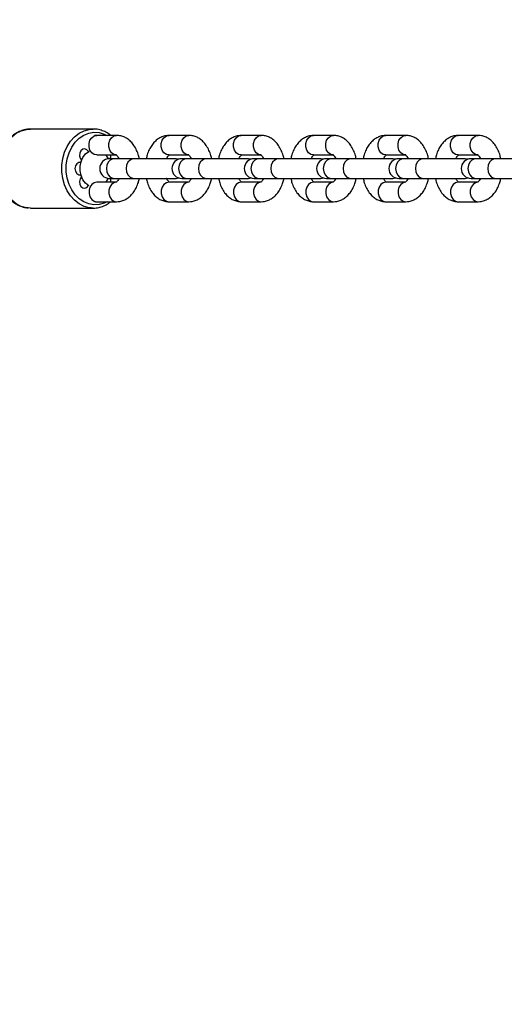
# Model space of a CAD drawing. Units: millimetres. Extents: x 103.2 to 114.6, y 1465.9 to 1480.5.
# Drawn here: x 109.4 to 109.6, y 1469.8 to 1470.1 of the extents above; entities that cross this region are included whole.
import ezdxf

# ---------------------------------------------------------------- set-up
doc = ezdxf.new("R2010")
doc.units = ezdxf.units.MM
doc.header["$PDSIZE"] = -1
doc.layers.add('DIASTASEIS', color=253, linetype='Continuous', lineweight=5)
doc.styles.get("Standard").update_dxf_attribs({"font": 'ARIALN.TTF'})
doc.dimstyles.get("Standard").update_dxf_attribs({"dimtxt": 0.18, "dimasz": 0.15, "dimexe": 0.1, "dimexo": 0, "dimgap": 0.09, "dimtad": 0, "dimtih": 1, "dimtoh": 1, "dimzin": 0, "dimdsep": 46, "dimtxsty": 'Standard', "dimblk": 'OBLIQUE', "dimcen": 0.09, "dimadec": 0, "dimazin": 0, "dimtfac": 1, "dimtofl": 0, "dimtmove": 0, "dimatfit": 3, "dimldrblk": 'OBLIQUE', "dimfxl": 1, "dimtolj": 1, "dimtzin": 0, "dimarcsym": 0})

# ---------------------------------------------------------------- blocks, each defined once
blk = doc.blocks.new('_Oblique')
at = {"color": 0, "linetype": 'ByBlock', "lineweight": -2}
blk.add_line((-0.5, -0.5), (0.5, 0.5), dxfattribs=at)
blk = doc.blocks.new('*D150')
at = {"layer": 'Defpoints', "color": 0}
for p in [(109.4422670997209, 1473.594233747186), (109.4422670997209, 1466.594233747186), (111.1415380379573, 1466.594233747186)]:
    blk.add_point(p, dxfattribs=at)
at = {"layer": 'DIASTASEIS', "color": 0, "lineweight": -2}
for p, q in [((109.4422670997209, 1473.594233747186), (111.2415380379573, 1473.594233747186)), ((111.1415380379573, 1473.594233747186), (111.1415380379573, 1470.259515153505)), ((111.1415380379573, 1466.594233747186), (111.1415380379573, 1469.895708877926)), ((109.4422670997209, 1466.594233747186), (111.2415380379573, 1466.594233747186))]:
    blk.add_line(p, q, dxfattribs=at)
at = {"layer": 'DIASTASEIS', "color": 0, "linetype": 'ByBlock', "lineweight": -2, "xscale": 0.15, "yscale": 0.15, "zscale": 0.15}
for p, rotation in [((111.1415380379573, 1473.594233747186), 90), ((111.1415380379573, 1466.594233747186), 270)]:
    blk.add_blockref('_Oblique', p, dxfattribs=dict(at, rotation=rotation))
at = {"layer": 'DIASTASEIS', "color": 0, "insert": (111.1415380379573, 1470.077612015716), "char_height": 0.18, "attachment_point": 5}
blk.add_mtext('\\A1;7.00', dxfattribs=at)
blk = doc.blocks.new('*D154')
at = {"layer": 'Defpoints', "color": 0}
for p in [(109.9136132776744, 1471.376179229839), (107.0512820125609, 1469.867254821276), (109.9136132776744, 1469.866516736349)]:
    blk.add_point(p, dxfattribs=at)
at = {"layer": 'DIASTASEIS', "color": 0, "lineweight": -2}
for p, q in [((107.0512820125609, 1469.867254821276), (107.0512820125609, 1471.476179229839)), ((109.9136132776744, 1469.866516736349), (109.9136132776744, 1471.476179229839)), ((107.0512820125609, 1471.376179229839), (108.1995554213796, 1471.376179229839)), ((109.9136132776744, 1471.376179229839), (108.7653398688557, 1471.376179229839))]:
    blk.add_line(p, q, dxfattribs=at)
at = {"layer": 'DIASTASEIS', "color": 0, "linetype": 'ByBlock', "lineweight": -2, "xscale": 0.15, "yscale": 0.15, "zscale": 0.15, "rotation": 180}
blk.add_blockref('_Oblique', (107.0512820125609, 1471.376179229839), dxfattribs=at)
at = {"layer": 'DIASTASEIS', "color": 0, "linetype": 'ByBlock', "lineweight": -2, "xscale": 0.15, "yscale": 0.15, "zscale": 0.15}
blk.add_blockref('_Oblique', (109.9136132776744, 1471.376179229839), dxfattribs=at)
at = {"layer": 'DIASTASEIS', "color": 0, "insert": (108.4824476451177, 1471.376179229839), "char_height": 0.18, "attachment_point": 5}
blk.add_mtext('\\A1;2.86', dxfattribs=at)

msp = doc.modelspace()

# ---------------------------------------------------------------- linework, layer by layer
at = {"color": 7, "linetype": 'Continuous', "lineweight": 25}
for p, q in [((109.4689843940178, 1470.106816266952), (109.4491244982538, 1470.106816266952)), ((109.4700676610592, 1470.104816266951), (109.4693394657571, 1470.104750983616)), ((109.4763265373004, 1470.104816266951), (109.4700676610592, 1470.104816266951)), ((109.4991955081796, 1470.104816266951), (109.4929366319394, 1470.104816266951)), ((109.5220644790598, 1470.104816266951), (109.5158056028186, 1470.104816266951)), ((109.5449334499399, 1470.104816266951), (109.5386745736988, 1470.104816266951)), ((109.5678024208192, 1470.104816266951), (109.5615435445789, 1470.104816266951)), ((109.5906713916993, 1470.104816266951), (109.5844125154582, 1470.104816266951)), ((109.4700676610592, 1470.098616266951), (109.4763265373004, 1470.098616266951)), ((109.4755922437253, 1470.097416266952), (109.4741021464998, 1470.097416266952)), ((109.4818511199656, 1470.097416266952), (109.4755922437253, 1470.097416266952)), ((109.49516102274, 1470.097416266952), (109.4818511199656, 1470.097416266952)), ((109.4929366319394, 1470.098616266951), (109.4991955081796, 1470.098616266951)), ((109.49606607006, 1470.097281210349), (109.49516102274, 1470.097416266952)), ((109.4984612146046, 1470.097416266952), (109.496971117379, 1470.097416266952)), ((109.5047200908458, 1470.097416266952), (109.4984612146046, 1470.097416266952)), ((109.5180299936201, 1470.097416266952), (109.5047200908458, 1470.097416266952)), ((109.5158056028186, 1470.098616266951), (109.5220644790598, 1470.098616266951)), ((109.5189350409392, 1470.097281210349), (109.5180299936201, 1470.097416266952)), ((109.5213301854847, 1470.097416266952), (109.5198400882592, 1470.097416266952)), ((109.527589061725, 1470.097416266952), (109.5213301854847, 1470.097416266952)), ((109.5408989644994, 1470.097416266952), (109.527589061725, 1470.097416266952)), ((109.5386745736988, 1470.098616266951), (109.5449334499399, 1470.098616266951)), ((109.5418040118194, 1470.097281210349), (109.5408989644994, 1470.097416266952)), ((109.544199156364, 1470.097416266952), (109.5427090591384, 1470.097416266952)), ((109.5504580326051, 1470.097416266952), (109.544199156364, 1470.097416266952)), ((109.5637679353795, 1470.097416266952), (109.5504580326051, 1470.097416266952)), ((109.5615435445789, 1470.098616266951), (109.5678024208192, 1470.098616266951)), ((109.5646729826986, 1470.097281210348), (109.5637679353795, 1470.097416266952)), ((109.5670681272441, 1470.097416266952), (109.5655780300186, 1470.097416266952)), ((109.5733270034853, 1470.097416266952), (109.5670681272441, 1470.097416266952)), ((109.5866369062588, 1470.097416266952), (109.5733270034853, 1470.097416266952)), ((109.5844125154582, 1470.098616266951), (109.5906713916993, 1470.098616266951)), ((109.5875419535788, 1470.097281210349), (109.5866369062588, 1470.097416266952)), ((109.5899370981243, 1470.097416266952), (109.5884470008978, 1470.097416266952)), ((109.5961959743645, 1470.097416266952), (109.5899370981243, 1470.097416266952)), ((109.6095058771389, 1470.097416266952), (109.5961959743645, 1470.097416266952)), ((109.4741021464998, 1470.091216266951), (109.4755922437253, 1470.091216266951)), ((109.4755922437253, 1470.091216266951), (109.4818511199656, 1470.091216266951)), ((109.4818511199656, 1470.091216266951), (109.49516102274, 1470.091216266951)), ((109.49516102274, 1470.091216266951), (109.49606607006, 1470.091351323554)), ((109.496971117379, 1470.091216266951), (109.4984612146046, 1470.091216266951)), ((109.4984612146046, 1470.091216266951), (109.5047200908458, 1470.091216266951)), ((109.5047200908458, 1470.091216266951), (109.5180299936201, 1470.091216266951)), ((109.5180299936201, 1470.091216266951), (109.5189350409392, 1470.091351323554)), ((109.5198400882592, 1470.091216266951), (109.5213301854847, 1470.091216266951)), ((109.5213301854847, 1470.091216266951), (109.527589061725, 1470.091216266951)), ((109.527589061725, 1470.091216266951), (109.5408989644994, 1470.091216266951)), ((109.5408989644994, 1470.091216266951), (109.5418040118194, 1470.091351323554)), ((109.5427090591384, 1470.091216266951), (109.544199156364, 1470.091216266951)), ((109.544199156364, 1470.091216266951), (109.5504580326051, 1470.091216266951)), ((109.5504580326051, 1470.091216266951), (109.5637679353795, 1470.091216266951)), ((109.5637679353795, 1470.091216266951), (109.5646729826986, 1470.091351323554)), ((109.5655780300186, 1470.091216266951), (109.5670681272441, 1470.091216266951)), ((109.5670681272441, 1470.091216266951), (109.5733270034853, 1470.091216266951)), ((109.5733270034853, 1470.091216266951), (109.5866369062588, 1470.091216266951)), ((109.5866369062588, 1470.091216266951), (109.5875419535788, 1470.091351323554)), ((109.5884470008978, 1470.091216266951), (109.5899370981243, 1470.091216266951)), ((109.5899370981243, 1470.091216266951), (109.5961959743645, 1470.091216266951)), ((109.5961959743645, 1470.091216266951), (109.6095058771389, 1470.091216266951)), ((109.4763265373004, 1470.090016266951), (109.4700676610592, 1470.090016266951)), ((109.4991955081796, 1470.090016266951), (109.4929366319394, 1470.090016266951)), ((109.5220644790598, 1470.090016266951), (109.5158056028186, 1470.090016266951)), ((109.5449334499399, 1470.090016266951), (109.5386745736988, 1470.090016266951)), ((109.5678024208192, 1470.090016266951), (109.5615435445789, 1470.090016266951)), ((109.5906713916993, 1470.090016266951), (109.5844125154582, 1470.090016266951)), ((109.4491244982538, 1470.081816266951), (109.4484272711643, 1470.081846790979)), ((109.4491244982538, 1470.081816266951), (109.4689843940178, 1470.081816266951)), ((109.4689843940178, 1470.081816266951), (109.4682871669284, 1470.081846790979)), ((109.4700676610592, 1470.083816266952), (109.4763265373004, 1470.083816266952)), ((109.4929366319394, 1470.083816266952), (109.4991955081796, 1470.083816266952)), ((109.5158056028186, 1470.083816266952), (109.5220644790598, 1470.083816266952)), ((109.5386745736988, 1470.083816266952), (109.5449334499399, 1470.083816266952)), ((109.5615435445789, 1470.083816266952), (109.5678024208192, 1470.083816266952)), ((109.5844125154582, 1470.083816266952), (109.5906713916993, 1470.083816266952))]:
    msp.add_line(p, q, dxfattribs=at)
at = {"color": 7, "linetype": 'Continuous', "lineweight": 25, "flags": 128}
for points in [[(109.4484272711643, 1470.081846790979), (109.4478564864876, 1470.08191751151), (109.4462012649629, 1470.082364182767), (109.4446301395365, 1470.083154693724), (109.4431883086282, 1470.084266302822), (109.4419172510871, 1470.08566703109), (109.4408535329249, 1470.087316582125), (109.440027755376, 1470.089167501348), (109.4394636745583, 1470.091166541184), (109.4391775180475, 1470.093256192896), (109.4391775180475, 1470.095376341007), (109.4394636745583, 1470.097465992719), (109.440027755376, 1470.099465032555), (109.4408535329249, 1470.101315951778), (109.4419172510871, 1470.102965502813), (109.4431883086282, 1470.104366231081), (109.4446301395365, 1470.105477840179), (109.4462012649629, 1470.106268351135), (109.4478564864876, 1470.106715022392), (109.4491244982538, 1470.106816266952)], [(109.4682871669284, 1470.081846790979), (109.4677163822517, 1470.08191751151), (109.466061160727, 1470.082364182767), (109.4644900353006, 1470.083154693724), (109.4630482043922, 1470.084266302822), (109.4617771468511, 1470.08566703109), (109.460713428689, 1470.087316582125), (109.45988765114, 1470.089167501348), (109.4593235703224, 1470.091166541184), (109.4590374138116, 1470.093256192896), (109.4590374138116, 1470.095376341007), (109.4593235703224, 1470.097465992719), (109.45988765114, 1470.099465032555), (109.460713428689, 1470.101315951778), (109.4617771468511, 1470.102965502813), (109.4630482043922, 1470.104366231081), (109.4644900353006, 1470.105477840179), (109.466061160727, 1470.106268351135), (109.4677163822517, 1470.106715022392), (109.4689397633911, 1470.106816142032)], [(109.4733321416234, 1470.083816266952), (109.4724243164074, 1470.083379117014), (109.4708190487473, 1470.082920344691), (109.469174156604, 1470.082827846686), (109.467542508166, 1470.083104595961), (109.4659765459547, 1470.083741697567), (109.4645266012859, 1470.084718674533), (109.4632392765726, 1470.086004126018), (109.4621559474918, 1470.08755673655), (109.4613114331306, 1470.089326603951), (109.4607328768753, 1470.091256843228), (109.4604388740009, 1470.093285414899), (109.4604388740009, 1470.095347119004), (109.4607328768753, 1470.097375690675), (109.4613114331306, 1470.099305929951), (109.4621559474918, 1470.101075797353), (109.4632392765726, 1470.102628407885), (109.4645266012859, 1470.103913859369), (109.4659765459547, 1470.104890836335), (109.467542508166, 1470.105527937942), (109.469174156604, 1470.105804687217), (109.4708190487473, 1470.105712189212), (109.4724243164074, 1470.105253416888), (109.4733321416234, 1470.104816266951)], [(109.4700676610592, 1470.098616266951), (109.4692208978213, 1470.098803219827), (109.4684762667267, 1470.099341529178), (109.4679235812756, 1470.100166266951), (109.4676295034888, 1470.1011779576), (109.4676295034888, 1470.102254576302), (109.4679235812756, 1470.103266266951), (109.4684762667267, 1470.104091004725), (109.4692208978213, 1470.104629314076), (109.4700676610592, 1470.104816266951)], [(109.4763265373004, 1470.098616266951), (109.4754797740625, 1470.098803219827), (109.4747351429679, 1470.099341529178), (109.4741824575158, 1470.100166266951), (109.47388837973, 1470.1011779576), (109.47388837973, 1470.102254576302), (109.4741824575158, 1470.103266266951), (109.4747351429679, 1470.104091004725), (109.4754797740625, 1470.104629314076), (109.4763265373004, 1470.104816266951), (109.4763288509794, 1470.104816265598)], [(109.4929366319394, 1470.098616266951), (109.4920898687015, 1470.098803219827), (109.4913452376068, 1470.099341529178), (109.4907925521548, 1470.100166266951), (109.490498474369, 1470.1011779576), (109.490498474369, 1470.102254576302), (109.4907925521548, 1470.103266266951), (109.4913452376068, 1470.104091004725), (109.4920898687015, 1470.104629314076), (109.4929366319394, 1470.104816266951)], [(109.4991955081796, 1470.098616266951), (109.4983487449418, 1470.098803219827), (109.4976041138471, 1470.099341529178), (109.497051428396, 1470.100166266951), (109.4967573506092, 1470.1011779576), (109.4967573506092, 1470.102254576302), (109.497051428396, 1470.103266266951), (109.4976041138471, 1470.104091004725), (109.4983487449418, 1470.104629314076), (109.4991955081796, 1470.104816266951), (109.4991978218596, 1470.104816265598)], [(109.5158056028186, 1470.098616266951), (109.5149588395807, 1470.098803219827), (109.5142142084861, 1470.099341529178), (109.513661523035, 1470.100166266951), (109.5133674452482, 1470.1011779576), (109.5133674452482, 1470.102254576302), (109.513661523035, 1470.103266266951), (109.5142142084861, 1470.104091004725), (109.5149588395807, 1470.104629314076), (109.5158056028186, 1470.104816266951)], [(109.5220644790598, 1470.098616266951), (109.5212177158219, 1470.098803219827), (109.5204730847273, 1470.099341529178), (109.5199203992752, 1470.100166266951), (109.5196263214894, 1470.1011779576), (109.5196263214894, 1470.102254576302), (109.5199203992752, 1470.103266266951), (109.5204730847273, 1470.104091004725), (109.5212177158219, 1470.104629314076), (109.5220644790598, 1470.104816266951), (109.5220667927397, 1470.104816265598)], [(109.5386745736988, 1470.098616266951), (109.5378278104609, 1470.098803219827), (109.5370831793662, 1470.099341529178), (109.5365304939142, 1470.100166266951), (109.5362364161284, 1470.1011779576), (109.5362364161284, 1470.102254576302), (109.5365304939142, 1470.103266266951), (109.5370831793662, 1470.104091004725), (109.5378278104609, 1470.104629314076), (109.5386745736988, 1470.104816266951)], [(109.5449334499399, 1470.098616266951), (109.5440866867012, 1470.098803219827), (109.5433420556074, 1470.099341529178), (109.5427893701554, 1470.100166266951), (109.5424952923686, 1470.1011779576), (109.5424952923686, 1470.102254576302), (109.5427893701554, 1470.103266266951), (109.5433420556074, 1470.104091004725), (109.5440866867012, 1470.104629314076), (109.5449334499399, 1470.104816266951), (109.544935763619, 1470.104816265598)], [(109.5615435445789, 1470.098616266951), (109.5606967813401, 1470.098803219827), (109.5599521502464, 1470.099341529178), (109.5593994647944, 1470.100166266951), (109.5591053870076, 1470.1011779576), (109.5591053870076, 1470.102254576302), (109.5593994647944, 1470.103266266951), (109.5599521502464, 1470.104091004725), (109.5606967813401, 1470.104629314076), (109.5615435445789, 1470.104816266951)], [(109.5678024208192, 1470.098616266951), (109.5669556575813, 1470.098803219827), (109.5662110264867, 1470.099341529178), (109.5656583410355, 1470.100166266951), (109.5653642632488, 1470.1011779576), (109.5653642632488, 1470.102254576302), (109.5656583410355, 1470.103266266951), (109.5662110264867, 1470.104091004725), (109.5669556575813, 1470.104629314076), (109.5678024208192, 1470.104816266951), (109.5678047344991, 1470.104816265598)], [(109.5844125154582, 1470.098616266951), (109.5835657522203, 1470.098803219827), (109.5828211211256, 1470.099341529178), (109.5822684356745, 1470.100166266951), (109.5819743578878, 1470.1011779576), (109.5819743578878, 1470.102254576302), (109.5822684356745, 1470.103266266951), (109.5828211211256, 1470.104091004725), (109.5835657522203, 1470.104629314076), (109.5844125154582, 1470.104816266951)], [(109.5906713916993, 1470.098616266951), (109.5898246284615, 1470.098803219827), (109.5890799973668, 1470.099341529178), (109.5885273119148, 1470.100166266951), (109.5882332341289, 1470.1011779576), (109.5882332341289, 1470.102254576302), (109.5885273119148, 1470.103266266951), (109.5890799973668, 1470.104091004725), (109.5898246284615, 1470.104629314076), (109.5906713916993, 1470.104816266951), (109.5906737053784, 1470.104816265598)], [(109.4674997697385, 1470.099717638755), (109.4669891595723, 1470.100296247603), (109.4663314593336, 1470.100551902017), (109.4656489290383, 1470.100437078353), (109.4650684443623, 1470.0999731212), (109.4646979117052, 1470.099246275639), (109.4646062094499, 1470.098391655118), (109.4648103841428, 1470.097568125198), (109.4652724817152, 1470.096928772001)], [(109.4676138152591, 1470.088848126567), (109.4675459542705, 1470.088887304637), (109.4665317924419, 1470.089693187495), (109.465709550841, 1470.090789555437), (109.4651308939329, 1470.092107519636), (109.4648321808582, 1470.09356426755), (109.4648321808582, 1470.095068266352), (109.4651308939329, 1470.096525014267), (109.465709550841, 1470.097842978465), (109.4665317924419, 1470.098939346408), (109.4675459542705, 1470.099745229266), (109.4676138152591, 1470.099784407335)], [(109.4676138152591, 1470.099784407335), (109.4675623219264, 1470.099754826092), (109.4674997697385, 1470.099717638755)], [(109.4729280954917, 1470.098616266951), (109.4730792904302, 1470.098423549587), (109.4737013623099, 1470.097390250041)], [(109.4755922437253, 1470.097416266952), (109.4751623307621, 1470.097369170986), (109.4743543586847, 1470.097000945703), (109.4736956938123, 1470.096308908542), (109.4732657808491, 1470.095376529395), (109.4731164736441, 1470.094316266951), (109.4732657808491, 1470.093256004507), (109.4736956938123, 1470.092323625361), (109.4743543586847, 1470.0916315882), (109.4751623307621, 1470.091263362917), (109.4755922437253, 1470.091216266951)], [(109.4818511199656, 1470.097416266952), (109.4814212070033, 1470.097369170986), (109.480613234925, 1470.097000945703), (109.4799545700526, 1470.096308908542), (109.4795246570894, 1470.095376529395), (109.4793753498844, 1470.094316266951), (109.4795246570894, 1470.093256004507), (109.4799545700526, 1470.092323625361), (109.480613234925, 1470.0916315882), (109.4814212070033, 1470.091263362917), (109.4818511199656, 1470.091216266951)], [(109.4984612146046, 1470.097416266952), (109.4980313016422, 1470.097369170986), (109.497223329564, 1470.097000945703), (109.4965646646916, 1470.096308908542), (109.4961347517283, 1470.095376529395), (109.4959854445233, 1470.094316266951), (109.4961347517283, 1470.093256004507), (109.4965646646916, 1470.092323625361), (109.497223329564, 1470.0916315882), (109.4980313016422, 1470.091263362917), (109.4984612146046, 1470.091216266951)], [(109.5047200908458, 1470.097416266952), (109.5042901778825, 1470.097369170986), (109.5034822058051, 1470.097000945703), (109.5028235409328, 1470.096308908542), (109.5023936279695, 1470.095376529395), (109.5022443207645, 1470.094316266951), (109.5023936279695, 1470.093256004507), (109.5028235409328, 1470.092323625361), (109.5034822058051, 1470.0916315882), (109.5042901778825, 1470.091263362917), (109.5047200908458, 1470.091216266951)], [(109.5213301854847, 1470.097416266952), (109.5209002725215, 1470.097369170986), (109.5200923004441, 1470.097000945703), (109.5194336355717, 1470.096308908542), (109.5190037226085, 1470.095376529395), (109.5188544154035, 1470.094316266951), (109.5190037226085, 1470.093256004507), (109.5194336355717, 1470.092323625361), (109.5200923004441, 1470.0916315882), (109.5209002725215, 1470.091263362917), (109.5213301854847, 1470.091216266951)], [(109.527589061725, 1470.097416266952), (109.5271591487627, 1470.097369170986), (109.5263511766844, 1470.097000945703), (109.525692511812, 1470.096308908542), (109.5252625988497, 1470.095376529395), (109.5251132916438, 1470.094316266951), (109.5252625988497, 1470.093256004507), (109.525692511812, 1470.092323625361), (109.5263511766844, 1470.0916315882), (109.5271591487627, 1470.091263362917), (109.527589061725, 1470.091216266951)], [(109.544199156364, 1470.097416266952), (109.5437692434016, 1470.097369170986), (109.5429612713233, 1470.097000945703), (109.542302606451, 1470.096308908542), (109.5418726934886, 1470.095376529395), (109.5417233862827, 1470.094316266951), (109.5418726934886, 1470.093256004507), (109.542302606451, 1470.092323625361), (109.5429612713233, 1470.0916315882), (109.5437692434016, 1470.091263362917), (109.544199156364, 1470.091216266951)], [(109.5504580326051, 1470.097416266952), (109.5500281196419, 1470.097369170986), (109.5492201475645, 1470.097000945703), (109.5485614826922, 1470.096308908542), (109.5481315697289, 1470.095376529395), (109.5479822625239, 1470.094316266951), (109.5481315697289, 1470.093256004507), (109.5485614826922, 1470.092323625361), (109.5492201475645, 1470.0916315882), (109.5500281196419, 1470.091263362917), (109.5504580326051, 1470.091216266951)], [(109.5670681272441, 1470.097416266952), (109.5666382142809, 1470.097369170986), (109.5658302422035, 1470.097000945703), (109.5651715773311, 1470.096308908542), (109.5647416643679, 1470.095376529395), (109.5645923571629, 1470.094316266951), (109.5647416643679, 1470.093256004507), (109.5651715773311, 1470.092323625361), (109.5658302422035, 1470.0916315882), (109.5666382142809, 1470.091263362917), (109.5670681272441, 1470.091216266951)], [(109.5733270034853, 1470.097416266952), (109.5728970905221, 1470.097369170986), (109.5720891184447, 1470.097000945703), (109.5714304535714, 1470.096308908542), (109.5710005406091, 1470.095376529395), (109.5708512334041, 1470.094316266951), (109.5710005406091, 1470.093256004507), (109.5714304535714, 1470.092323625361), (109.5720891184447, 1470.0916315882), (109.5728970905221, 1470.091263362917), (109.5733270034853, 1470.091216266951)], [(109.5899370981243, 1470.097416266952), (109.589507185161, 1470.097369170986), (109.5886992130837, 1470.097000945703), (109.5880405482104, 1470.096308908542), (109.587610635248, 1470.095376529395), (109.587461328043, 1470.094316266951), (109.587610635248, 1470.093256004507), (109.5880405482104, 1470.092323625361), (109.5886992130837, 1470.0916315882), (109.589507185161, 1470.091263362917), (109.5899370981243, 1470.091216266951)], [(109.5961959743645, 1470.097416266952), (109.5957660614013, 1470.097369170986), (109.5949580893239, 1470.097000945703), (109.5942994244515, 1470.096308908542), (109.5938695114883, 1470.095376529395), (109.5937202042833, 1470.094316266951), (109.5938695114883, 1470.093256004507), (109.5942994244515, 1470.092323625361), (109.5949580893239, 1470.0916315882), (109.5957660614013, 1470.091263362917), (109.5961959743645, 1470.091216266951)], [(109.4650606078176, 1470.096288293546), (109.4643727995791, 1470.096245340805), (109.4637633619705, 1470.095843792183), (109.4633455834574, 1470.095158291625), (109.4631971249601, 1470.094316266951), (109.4633455834574, 1470.093474242278), (109.4637633619705, 1470.09278874172), (109.4643727995791, 1470.092387193098), (109.4650606078176, 1470.092344240357)], [(109.4652724817152, 1470.091703761902), (109.4648103841428, 1470.091064408705), (109.4646062094499, 1470.090240878785), (109.4646979117052, 1470.089386258263), (109.4650684443623, 1470.088659412701), (109.4656489290383, 1470.08819545555), (109.4663314593336, 1470.088080631886), (109.4669891595723, 1470.088336286299), (109.4674997697385, 1470.088914895147)], [(109.4737013623099, 1470.091242283862), (109.4730792904302, 1470.090208984316), (109.4729280954917, 1470.090016266951)], [(109.4674997697385, 1470.088914895147), (109.4675623219264, 1470.088877707811), (109.4676138152591, 1470.088848126567)], [(109.4700676610592, 1470.090016266951), (109.4692208978213, 1470.089829314075), (109.4684762667267, 1470.089291004725), (109.4679235812756, 1470.088466266951), (109.4676295034888, 1470.087454576302), (109.4676295034888, 1470.0863779576), (109.4679235812756, 1470.085366266951), (109.4684762667267, 1470.084541529178), (109.4692208978213, 1470.084003219827), (109.4700676610592, 1470.083816266952)], [(109.4763265373004, 1470.090016266951), (109.4754797740625, 1470.089829314075), (109.4747351429679, 1470.089291004725), (109.4741824575158, 1470.088466266951), (109.47388837973, 1470.087454576302), (109.47388837973, 1470.0863779576), (109.4741824575158, 1470.085366266951), (109.4747351429679, 1470.084541529178), (109.4754797740625, 1470.084003219827), (109.4763265373004, 1470.083816266952), (109.4763290649208, 1470.083816268567)], [(109.4929366319394, 1470.090016266951), (109.4920898687015, 1470.089829314075), (109.4913452376068, 1470.089291004725), (109.4907925521548, 1470.088466266951), (109.490498474369, 1470.087454576302), (109.490498474369, 1470.0863779576), (109.4907925521548, 1470.085366266951), (109.4913452376068, 1470.084541529178), (109.4920898687015, 1470.084003219827), (109.4929366319394, 1470.083816266952), (109.4929366319394, 1470.083816266952)], [(109.4991955081796, 1470.090016266951), (109.4983487449418, 1470.089829314075), (109.4976041138471, 1470.089291004725), (109.497051428396, 1470.088466266951), (109.4967573506092, 1470.087454576302), (109.4967573506092, 1470.0863779576), (109.497051428396, 1470.085366266951), (109.4976041138471, 1470.084541529178), (109.4983487449418, 1470.084003219827), (109.4991955081796, 1470.083816266952), (109.4991980358009, 1470.083816268567)], [(109.5158056028186, 1470.090016266951), (109.5149588395807, 1470.089829314075), (109.5142142084861, 1470.089291004725), (109.513661523035, 1470.088466266951), (109.5133674452482, 1470.087454576302), (109.5133674452482, 1470.0863779576), (109.513661523035, 1470.085366266951), (109.5142142084861, 1470.084541529178), (109.5149588395807, 1470.084003219827), (109.5158056028186, 1470.083816266952), (109.5158056028186, 1470.083816266952)], [(109.5220644790598, 1470.090016266951), (109.5212177158219, 1470.089829314075), (109.5204730847273, 1470.089291004725), (109.5199203992752, 1470.088466266951), (109.5196263214894, 1470.087454576302), (109.5196263214894, 1470.0863779576), (109.5199203992752, 1470.085366266951), (109.5204730847273, 1470.084541529178), (109.5212177158219, 1470.084003219827), (109.5220644790598, 1470.083816266952), (109.5220670066802, 1470.083816268567)], [(109.5386745736988, 1470.090016266951), (109.5378278104609, 1470.089829314075), (109.5370831793662, 1470.089291004725), (109.5365304939142, 1470.088466266951), (109.5362364161284, 1470.087454576302), (109.5362364161284, 1470.0863779576), (109.5365304939142, 1470.085366266951), (109.5370831793662, 1470.084541529178), (109.5378278104609, 1470.084003219827), (109.5386745736988, 1470.083816266952), (109.5386745736988, 1470.083816266952)], [(109.5449334499399, 1470.090016266951), (109.5440866867012, 1470.089829314075), (109.5433420556074, 1470.089291004725), (109.5427893701554, 1470.088466266951), (109.5424952923686, 1470.087454576302), (109.5424952923686, 1470.0863779576), (109.5427893701554, 1470.085366266951), (109.5433420556074, 1470.084541529178), (109.5440866867012, 1470.084003219827), (109.5449334499399, 1470.083816266952), (109.5449359775603, 1470.083816268567)], [(109.5615435445789, 1470.090016266951), (109.5606967813401, 1470.089829314075), (109.5599521502464, 1470.089291004725), (109.5593994647944, 1470.088466266951), (109.5591053870076, 1470.087454576302), (109.5591053870076, 1470.0863779576), (109.5593994647944, 1470.085366266951), (109.5599521502464, 1470.084541529178), (109.5606967813401, 1470.084003219827), (109.5615435445789, 1470.083816266952), (109.5615435445789, 1470.083816266952)], [(109.5678024208192, 1470.090016266951), (109.5669556575813, 1470.089829314075), (109.5662110264867, 1470.089291004725), (109.5656583410355, 1470.088466266951), (109.5653642632488, 1470.087454576302), (109.5653642632488, 1470.0863779576), (109.5656583410355, 1470.085366266951), (109.5662110264867, 1470.084541529178), (109.5669556575813, 1470.084003219827), (109.5678024208192, 1470.083816266952), (109.5678049484405, 1470.083816268567)], [(109.5844125154582, 1470.090016266951), (109.5835657522203, 1470.089829314075), (109.5828211211256, 1470.089291004725), (109.5822684356745, 1470.088466266951), (109.5819743578878, 1470.087454576302), (109.5819743578878, 1470.0863779576), (109.5822684356745, 1470.085366266951), (109.5828211211256, 1470.084541529178), (109.5835657522203, 1470.084003219827), (109.5844125154582, 1470.083816266952), (109.5844125154582, 1470.083816266952)], [(109.5906713916993, 1470.090016266951), (109.5898246284615, 1470.089829314075), (109.5890799973668, 1470.089291004725), (109.5885273119148, 1470.088466266951), (109.5882332341289, 1470.087454576302), (109.5882332341289, 1470.0863779576), (109.5885273119148, 1470.085366266951), (109.5890799973668, 1470.084541529178), (109.5898246284615, 1470.084003219827), (109.5906713916993, 1470.083816266952), (109.5906739193197, 1470.083816268567)]]:
    msp.add_lwpolyline(points, dxfattribs=at)
at = {"color": 7, "linetype": 'Continuous', "lineweight": 25}
for centre, radius, start, end in [((109.4717295906094, 1470.094437440063), 0.006921054117324234, 158.9020005270698, 164.4889842591794), ((109.4741021464998, 1470.094316266951), 0.003100000000000364, 90, 270), ((109.4722093095125, 1470.098544553975), 0.002362925494674282, 331.4780232632672, 1.739150026547759), ((109.496971117379, 1470.094316266951), 0.003100000000000364, 90, 270), ((109.5198400882592, 1470.094316266951), 0.003100000000000364, 90, 270), ((109.5427090591384, 1470.094316266951), 0.003100000000000364, 90, 270), ((109.5655780300186, 1470.094316266951), 0.003100000000000364, 90, 270), ((109.5884470008978, 1470.094316266951), 0.003100000000000364, 90, 270), ((109.4717295906094, 1470.09419509384), 0.006921054117324562, 195.5110157408206, 201.0979994729302), ((109.4722093095125, 1470.090087979928), 0.002362925494644735, 358.2608499734315, 28.52197673706197)]:
    msp.add_arc(centre, radius, start, end, dxfattribs=at)
for points, knots in [([(109.4490753145438, 1470.106783467587), (109.448690447227, 1470.106778733228), (109.4477641902468, 1470.106767339086), (109.4463238315494, 1470.106383897925), (109.4448031544298, 1470.105699484513), (109.4433929210155, 1470.104718741028), (109.4421261603748, 1470.103478897183), (109.4410343230666, 1470.102005376434), (109.4401455164962, 1470.10033549062), (109.439482978628, 1470.098511201529), (109.4390639779077, 1470.096579148691), (109.4388994108395, 1470.094588481564), (109.4389937994466, 1470.092589523361), (109.4393454597194, 1470.090632606118), (109.4399466632322, 1470.088767096248), (109.4407837166228, 1470.087040734657), (109.4418368653897, 1470.085498040818), (109.4430803181786, 1470.084181805083), (109.4444815683365, 1470.083121937388), (109.4460041010598, 1470.082369454178), (109.4473263581868, 1470.081948752463), (109.4481344012848, 1470.081902890433), (109.4483960108901, 1470.08188804228)], [0, 0, 0, 0, 0.03641579185088686, 0.08764158421583591, 0.138916360515976, 0.1903955174730664, 0.2421499425347672, 0.2941661540029124, 0.3463822025573199, 0.3987281789901975, 0.4511506936211454, 0.5036193511609539, 0.55612215036645, 0.6086592730656566, 0.6612315275514242, 0.7138283987066015, 0.7664190855386996, 0.8189434590299834, 0.87131161606998, 0.9234226204453702, 0.9752075377381078, 0.9999999999999999, 0.9999999999999999, 0.9999999999999999, 0.9999999999999999]), ([(109.4744682435494, 1470.104816266951), (109.474339730572, 1470.104928705505), (109.4737683493623, 1470.105428618259), (109.4726099630025, 1470.106046979206), (109.4710406709319, 1470.106603710031), (109.4697930155535, 1470.106840069135), (109.4690923278623, 1470.106793834855), (109.4689352103078, 1470.106783467587)], [0, 0, 0, 0, 0.08156908708131595, 0.3626641030386397, 0.6420886481842336, 0.9197443350814176, 1, 1, 1, 1]), ([(109.4835428081888, 1470.097416266952), (109.4834311031455, 1470.097900866086), (109.4831822384922, 1470.098980491432), (109.4825305348095, 1470.100513580733), (109.48166958608, 1470.10192714715), (109.4806509861374, 1470.103069281648), (109.4795395172278, 1470.103925247294), (109.4783327535052, 1470.104507999159), (109.4772417867171, 1470.104781644586), (109.4765690666828, 1470.104807092467), (109.4763265373004, 1470.104816266951)], [0, 0, 0, 0, 0.1217333043811358, 0.271206346807434, 0.4232991689741805, 0.5584478078218047, 0.6875131118487464, 0.811311759735583, 0.9319740157446037, 1, 1, 1, 1]), ([(109.4929366319394, 1470.104816266951), (109.4925913056841, 1470.104798003007), (109.4918012463232, 1470.104756217594), (109.4906106620484, 1470.104383302845), (109.4894245365059, 1470.103727505787), (109.4883563015511, 1470.102816578353), (109.4874124100398, 1470.101664305619), (109.4866219215592, 1470.100275624301), (109.4860389137166, 1470.098843970237), (109.4858192819784, 1470.097840970907), (109.4857262824472, 1470.097416266952)], [0, 0, 0, 0, 0.0968245415358721, 0.2215213421141101, 0.3462311114920841, 0.4744824791958134, 0.6086846715786673, 0.7491454594344304, 0.893779674239118, 0.9999999999999999, 0.9999999999999999, 0.9999999999999999, 0.9999999999999999]), ([(109.506411779069, 1470.097416266952), (109.5063000740257, 1470.097900866086), (109.5060512093724, 1470.098980491432), (109.5053995056897, 1470.100513580733), (109.5045385569602, 1470.10192714715), (109.5035199570175, 1470.103069281648), (109.502408488108, 1470.103925247294), (109.5012017243853, 1470.104507999159), (109.5001107575964, 1470.104781644586), (109.4994380375629, 1470.104807092467), (109.4991955081796, 1470.104816266951)], [0, 0, 0, 0, 0.1217333043811346, 0.2712063468074311, 0.4232991689741719, 0.5584478078217947, 0.687513111848735, 0.8113117597355703, 0.9319740157446044, 1, 1, 1, 1]), ([(109.5158056028186, 1470.104816266951), (109.5154602765643, 1470.104798003007), (109.5146702172024, 1470.104756217594), (109.5134796329276, 1470.104383302845), (109.512293507386, 1470.103727505787), (109.5112252724312, 1470.102816578353), (109.510281380919, 1470.101664305619), (109.5094908924394, 1470.100275624301), (109.5089078845959, 1470.098843970237), (109.5086882528586, 1470.097840970907), (109.5085952533264, 1470.097416266952)], [0, 0, 0, 0, 0.09682454153589126, 0.221521342114154, 0.3462311114921526, 0.4744824791959074, 0.6086846715787879, 0.7491454594345788, 0.8937796742392949, 1, 1, 1, 1]), ([(109.5292807499482, 1470.097416266952), (109.5291690449058, 1470.097900866086), (109.5289201802516, 1470.098980491432), (109.5282684765689, 1470.100513580733), (109.5274075278404, 1470.10192714715), (109.5263889278968, 1470.103069281648), (109.5252774589872, 1470.103925247294), (109.5240706952646, 1470.104507999159), (109.5229797284765, 1470.104781644586), (109.5223070084422, 1470.104807092467), (109.5220644790598, 1470.104816266951)], [0, 0, 0, 0, 0.1217333043811346, 0.2712063468074311, 0.4232991689741719, 0.5584478078217947, 0.687513111848735, 0.8113117597355703, 0.9319740157446044, 1, 1, 1, 1]), ([(109.5386745736988, 1470.104816266951), (109.5383292474435, 1470.104798003007), (109.5375391880826, 1470.104756217594), (109.5363486038078, 1470.104383302845), (109.5351624782652, 1470.103727505787), (109.5340942433104, 1470.102816578353), (109.5331503517992, 1470.101664305619), (109.5323598633186, 1470.100275624301), (109.531776855476, 1470.098843970237), (109.5315572237378, 1470.097840970907), (109.5314642242066, 1470.097416266952)], [0, 0, 0, 0, 0.09682454153589126, 0.221521342114154, 0.3462311114921526, 0.4744824791959074, 0.6086846715787879, 0.7491454594345788, 0.8937796742392949, 1, 1, 1, 1]), ([(109.5521497208284, 1470.097416266952), (109.5520380157851, 1470.097900866086), (109.5517891511318, 1470.098980491432), (109.5511374474491, 1470.100513580733), (109.5502764987196, 1470.10192714715), (109.5492578987769, 1470.103069281648), (109.5481464298674, 1470.103925247294), (109.5469396661447, 1470.104507999159), (109.5458486993558, 1470.104781644586), (109.5451759793223, 1470.104807092467), (109.5449334499399, 1470.104816266951)], [0, 0, 0, 0, 0.1217333043809678, 0.2712063468072928, 0.4232991689740624, 0.5584478078217108, 0.6875131118486757, 0.8113117597355345, 0.9319740157445914, 1, 1, 1, 1]), ([(109.5615435445789, 1470.104816266951), (109.5611982183237, 1470.104798003007), (109.5604081589618, 1470.104756217594), (109.559217574687, 1470.104383302845), (109.5580314491454, 1470.103727505787), (109.5569632141906, 1470.102816578353), (109.5560193226784, 1470.101664305619), (109.5552288341988, 1470.100275624301), (109.5546458263553, 1470.098843970237), (109.554426194618, 1470.097840970907), (109.5543331950867, 1470.097416266952)], [0, 0, 0, 0, 0.09682454153589126, 0.221521342114154, 0.3462311114921526, 0.4744824791959074, 0.6086846715787879, 0.7491454594345788, 0.8937796742392949, 1, 1, 1, 1]), ([(109.5750186917076, 1470.097416266952), (109.5749069866652, 1470.097900866086), (109.574658122011, 1470.098980491432), (109.5740064183283, 1470.100513580733), (109.5731454695998, 1470.10192714715), (109.5721268696571, 1470.103069281648), (109.5710154007475, 1470.103925247294), (109.569808637024, 1470.104507999159), (109.5687176702359, 1470.104781644586), (109.5680449502025, 1470.104807092467), (109.5678024208192, 1470.104816266951)], [0, 0, 0, 0, 0.1217333043809678, 0.2712063468072928, 0.4232991689740624, 0.5584478078217108, 0.6875131118486757, 0.8113117597355345, 0.9319740157445914, 1, 1, 1, 1]), ([(109.5844125154582, 1470.104816266951), (109.5840671892038, 1470.104798003007), (109.583277129842, 1470.104756217594), (109.5820865455672, 1470.104383302845), (109.5809004200246, 1470.103727505787), (109.5798321850698, 1470.102816578353), (109.5788882935586, 1470.101664305619), (109.578097805078, 1470.100275624301), (109.5775147972354, 1470.098843970237), (109.5772951654972, 1470.097840970907), (109.577202165966, 1470.097416266952)], [0, 0, 0, 0, 0.0968245415358721, 0.2215213421141101, 0.3462311114920841, 0.4744824791958134, 0.6086846715786673, 0.7491454594344304, 0.893779674239118, 0.9999999999999999, 0.9999999999999999, 0.9999999999999999, 0.9999999999999999]), ([(109.5978876625878, 1470.097416266952), (109.5977759575445, 1470.097900866086), (109.5975270928912, 1470.098980491432), (109.5968753892085, 1470.100513580733), (109.596014440479, 1470.10192714715), (109.5949958405363, 1470.103069281648), (109.5938843716268, 1470.103925247294), (109.5926776079041, 1470.104507999159), (109.5915866411161, 1470.104781644586), (109.5909139210817, 1470.104807092467), (109.5906713916993, 1470.104816266951)], [0, 0, 0, 0, 0.1217333043811346, 0.2712063468074311, 0.4232991689741719, 0.5584478078217947, 0.687513111848735, 0.8113117597355703, 0.9319740157446044, 1, 1, 1, 1]), ([(109.4762401178869, 1470.098624470458), (109.4762340084727, 1470.09862642799), (109.4762122199336, 1470.098633409307), (109.4763809570359, 1470.098541424015), (109.4766969794701, 1470.098155076623), (109.4769707693895, 1470.097745217572), (109.4770798811015, 1470.097437038206), (109.4770872352192, 1470.097416266952)], [0, 0, 0, 0, 0.110954318474412, 0.3957061219444573, 0.6905023875968995, 0.9791398954442242, 1, 1, 1, 1]), ([(109.4921731540281, 1470.097416266952), (109.4921762516561, 1470.097425218518), (109.4922825627955, 1470.097732437809), (109.4925556793033, 1470.098138397947), (109.4928787682894, 1470.098540233217), (109.4930522465393, 1470.098633845333), (109.4930294210126, 1470.098626610652), (109.4930232261686, 1470.09862464716)], [0, 0, 0, 0, 0.008878080287545569, 0.3046972197639305, 0.5948970916729531, 0.8900551508479498, 0.9999999999999999, 0.9999999999999999, 0.9999999999999999, 0.9999999999999999]), ([(109.4991090887671, 1470.098624470458), (109.4991029793528, 1470.09862642799), (109.4990811908138, 1470.098633409307), (109.4992499279152, 1470.098541424015), (109.4995659503493, 1470.098155076623), (109.4998397402697, 1470.097745217572), (109.4999488519816, 1470.097437038206), (109.4999562060985, 1470.097416266952)], [0, 0, 0, 0, 0.1109543184744111, 0.395706121944454, 0.6905023875968939, 0.9791398954442161, 1, 1, 1, 1]), ([(109.5150421249073, 1470.097416266952), (109.5150452225362, 1470.097425218518), (109.5151515336757, 1470.097732437809), (109.5154246501834, 1470.098138397947), (109.5157477391686, 1470.098540233217), (109.5159212174195, 1470.098633845333), (109.5158983918919, 1470.098626610652), (109.5158921970488, 1470.09862464716)], [0, 0, 0, 0, 0.008878080286851504, 0.3046972197634437, 0.5948970916726695, 0.8900551508478729, 1, 1, 1, 1]), ([(109.5219780596463, 1470.098624470458), (109.5219719502321, 1470.09862642799), (109.521950161694, 1470.098633409307), (109.5221188987953, 1470.098541424015), (109.5224349212295, 1470.098155076623), (109.5227087111489, 1470.097745217572), (109.5228178228609, 1470.097437038206), (109.5228251769786, 1470.097416266952)], [0, 0, 0, 0, 0.1109543184744111, 0.395706121944454, 0.6905023875968939, 0.9791398954442161, 1, 1, 1, 1]), ([(109.5379110957875, 1470.097416266952), (109.5379141934155, 1470.097425218518), (109.5380205045558, 1470.097732437809), (109.5382936210627, 1470.098138397947), (109.5386167100488, 1470.098540233217), (109.5387901882987, 1470.098633845333), (109.538767362772, 1470.098626610652), (109.538761167929, 1470.09862464716)], [0, 0, 0, 0, 0.008878080286851504, 0.3046972197634437, 0.5948970916726695, 0.8900551508478729, 1, 1, 1, 1]), ([(109.5448470305265, 1470.098624470458), (109.5448409211122, 1470.09862642799), (109.5448191325732, 1470.098633409307), (109.5449878696746, 1470.098541424015), (109.5453038921087, 1470.098155076623), (109.5455776820291, 1470.097745217572), (109.545686793741, 1470.097437038206), (109.5456941478579, 1470.097416266952)], [0, 0, 0, 0, 0.1109543184744411, 0.395706121944561, 0.6905023875970805, 0.9791398954444809, 1, 1, 1, 1]), ([(109.5607800666667, 1470.097416266952), (109.5607831642956, 1470.097425218518), (109.5608894754351, 1470.097732437809), (109.5611625919428, 1470.098138397947), (109.5614856809289, 1470.098540233217), (109.5616591591789, 1470.098633845333), (109.5616363336522, 1470.098626610652), (109.5616301388082, 1470.09862464716)], [0, 0, 0, 0, 0.008878080286851504, 0.3046972197634437, 0.5948970916726695, 0.8900551508478729, 1, 1, 1, 1]), ([(109.5677160014057, 1470.098624470458), (109.5677098919924, 1470.09862642799), (109.5676881034533, 1470.098633409307), (109.5678568405547, 1470.098541424015), (109.5681728629889, 1470.098155076623), (109.5684466529083, 1470.097745217572), (109.5685557646212, 1470.097437038206), (109.568563118738, 1470.097416266952)], [0, 0, 0, 0, 0.1109543184744411, 0.395706121944561, 0.6905023875970805, 0.9791398954444809, 1, 1, 1, 1]), ([(109.5836490375469, 1470.097416266952), (109.5836521351758, 1470.097425218518), (109.5837584463152, 1470.097732437809), (109.5840315628221, 1470.098138397947), (109.5843546518082, 1470.098540233217), (109.584528130059, 1470.098633845333), (109.5845053045314, 1470.098626610652), (109.5844991096884, 1470.09862464716)], [0, 0, 0, 0, 0.008878080287545569, 0.3046972197639305, 0.5948970916729531, 0.8900551508479498, 0.9999999999999999, 0.9999999999999999, 0.9999999999999999, 0.9999999999999999]), ([(109.5905849722859, 1470.098624470458), (109.5905788628716, 1470.09862642799), (109.5905570743326, 1470.098633409307), (109.5907258114349, 1470.098541424015), (109.591041833869, 1470.098155076623), (109.5913156237885, 1470.097745217572), (109.5914247355004, 1470.097437038206), (109.5914320896182, 1470.097416266952)], [0, 0, 0, 0, 0.1109543184744111, 0.395706121944454, 0.6905023875968939, 0.9791398954442161, 1, 1, 1, 1]), ([(109.4770900152117, 1470.091216266951), (109.4770869175828, 1470.091207315384), (109.4769806064433, 1470.090900096094), (109.4767074899365, 1470.090494135956), (109.4763844009504, 1470.090092300685), (109.4762109226995, 1470.08999868857), (109.4762337482271, 1470.090005923251), (109.4762399430702, 1470.090007886742)], [0, 0, 0, 0, 0.008878080290674835, 0.3046972197661312, 0.5948970916742288, 0.8900551508484116, 1, 1, 1, 1]), ([(109.4763265373004, 1470.083816266952), (109.4766718635547, 1470.083834530896), (109.4774619229166, 1470.083876316309), (109.4786525071914, 1470.084249231058), (109.4798386327339, 1470.084905028116), (109.4809068676887, 1470.085815955549), (109.4818507592, 1470.086968228283), (109.4826412476805, 1470.088356909602), (109.4832242555231, 1470.089788563665), (109.4834438872613, 1470.090791562996), (109.4835368867926, 1470.091216266951)], [0, 0, 0, 0, 0.09682454153577692, 0.2215213421139201, 0.3462311114917962, 0.4744824791954266, 0.6086846715781693, 0.749145459433833, 0.8937796742383968, 0.9999999999999999, 0.9999999999999999, 0.9999999999999999, 0.9999999999999999]), ([(109.4857203610509, 1470.091216266951), (109.4858320660933, 1470.090731667817), (109.4860809307475, 1470.089652042471), (109.4867326344302, 1470.08811895317), (109.4875935831588, 1470.086705386752), (109.4886121831015, 1470.085563252254), (109.489723652011, 1470.084707286609), (109.4909304157346, 1470.084124534744), (109.4920213825226, 1470.083850889317), (109.4926941025561, 1470.083825441435), (109.4929366319394, 1470.083816266952)], [0, 0, 0, 0, 0.1217333043818636, 0.2712063468080632, 0.4232991689746924, 0.5584478078222151, 0.6875131118490333, 0.8113117597357898, 0.9319740157447326, 1, 1, 1, 1]), ([(109.4930229007687, 1470.090008083147), (109.4930291484725, 1470.090006074664), (109.493051166709, 1470.089998996344), (109.4928823006404, 1470.090091065332), (109.4925661649432, 1470.090477469787), (109.4922924001658, 1470.090887316171), (109.4921832881574, 1470.091195495686), (109.4921759340205, 1470.091216266951)], [0, 0, 0, 0, 0.1125994158253196, 0.3968243122441095, 0.6910750844909468, 0.9791784951480522, 1, 1, 1, 1]), ([(109.4999589860918, 1470.091216266951), (109.4999558884629, 1470.091207315384), (109.4998495773235, 1470.090900096094), (109.4995764608157, 1470.090494135956), (109.4992533718296, 1470.090092300685), (109.4990798935797, 1470.08999868857), (109.4991027191064, 1470.090005923251), (109.4991089139504, 1470.090007886742)], [0, 0, 0, 0, 0.008878080290674934, 0.3046972197661252, 0.5948970916742343, 0.8900551508484116, 1, 1, 1, 1]), ([(109.4991955081796, 1470.083816266952), (109.4995408344349, 1470.083834530896), (109.5003308937967, 1470.083876316309), (109.5015214780715, 1470.084249231058), (109.5027076036131, 1470.084905028116), (109.5037758385679, 1470.085815955549), (109.5047197300801, 1470.086968228283), (109.5055102185598, 1470.088356909602), (109.5060932264033, 1470.089788563665), (109.5063128581406, 1470.090791562996), (109.5064058576718, 1470.091216266951)], [0, 0, 0, 0, 0.09682454153577762, 0.2215213421139144, 0.3462311114917848, 0.4744824791954278, 0.6086846715781665, 0.7491454594338313, 0.8937796742383961, 1, 1, 1, 1]), ([(109.5085893319302, 1470.091216266951), (109.5087010369735, 1470.090731667817), (109.5089499016267, 1470.089652042471), (109.5096016053095, 1470.08811895317), (109.510462554039, 1470.086705386752), (109.5114811539816, 1470.085563252254), (109.5125926228912, 1470.084707286609), (109.5137993866138, 1470.084124534744), (109.5148903534028, 1470.083850889317), (109.5155630734362, 1470.083825441435), (109.5158056028186, 1470.083816266952)], [0, 0, 0, 0, 0.121733304382034, 0.2712063468082046, 0.4232991689748043, 0.5584478078223007, 0.6875131118490938, 0.8113117597358264, 0.9319740157447457, 0.9999999999999999, 0.9999999999999999, 0.9999999999999999, 0.9999999999999999]), ([(109.5158918716489, 1470.090008083147), (109.5158981193518, 1470.090006074664), (109.5159201375891, 1470.089998996344), (109.5157512715205, 1470.090091065332), (109.5154351358233, 1470.090477469787), (109.515161371046, 1470.090887316171), (109.5150522590375, 1470.091195495686), (109.5150449049007, 1470.091216266951)], [0, 0, 0, 0, 0.1125994158252339, 0.3968243122438074, 0.6910750844904207, 0.9791784951473067, 1, 1, 1, 1]), ([(109.5228279569711, 1470.091216266951), (109.5228248593431, 1470.091207315384), (109.5227185482027, 1470.090900096094), (109.5224454316959, 1470.090494135956), (109.5221223427098, 1470.090092300685), (109.5219488644598, 1470.08999868857), (109.5219716899865, 1470.090005923251), (109.5219778848296, 1470.090007886742)], [0, 0, 0, 0, 0.008878080290674934, 0.3046972197661252, 0.5948970916742343, 0.8900551508484116, 1, 1, 1, 1]), ([(109.5220644790598, 1470.083816266952), (109.522409805315, 1470.083834530896), (109.523199864676, 1470.083876316309), (109.5243904489508, 1470.084249231058), (109.5255765744933, 1470.084905028116), (109.5266448094481, 1470.085815955549), (109.5275887009594, 1470.086968228283), (109.5283791894399, 1470.088356909602), (109.5289621972825, 1470.089788563665), (109.5291818290207, 1470.090791562996), (109.529274828552, 1470.091216266951)], [0, 0, 0, 0, 0.09682454153577762, 0.2215213421139144, 0.3462311114917848, 0.4744824791954278, 0.6086846715781665, 0.7491454594338313, 0.8937796742383961, 1, 1, 1, 1]), ([(109.5314583028103, 1470.091216266951), (109.5315700078527, 1470.090731667817), (109.5318188725069, 1470.089652042471), (109.5324705761896, 1470.08811895317), (109.5333315249182, 1470.086705386752), (109.5343501248618, 1470.085563252254), (109.5354615937704, 1470.084707286609), (109.536668357494, 1470.084124534744), (109.537759324282, 1470.083850889317), (109.5384320443164, 1470.083825441435), (109.5386745736988, 1470.083816266952)], [0, 0, 0, 0, 0.121733304382034, 0.2712063468082046, 0.4232991689748043, 0.5584478078223007, 0.6875131118490938, 0.8113117597358264, 0.9319740157447457, 0.9999999999999999, 0.9999999999999999, 0.9999999999999999, 0.9999999999999999]), ([(109.5387608425281, 1470.090008083147), (109.5387670902319, 1470.090006074664), (109.5387891084684, 1470.089998996344), (109.5386202424007, 1470.090091065332), (109.5383041067026, 1470.090477469787), (109.5380303419252, 1470.090887316171), (109.5379212299177, 1470.091195495686), (109.5379138757799, 1470.091216266951)], [0, 0, 0, 0, 0.1125994158252339, 0.3968243122438074, 0.6910750844904207, 0.9791784951473067, 1, 1, 1, 1]), ([(109.5456969278512, 1470.091216266951), (109.5456938302223, 1470.091207315384), (109.5455875190829, 1470.090900096094), (109.5453144025751, 1470.090494135956), (109.5449913135899, 1470.090092300685), (109.5448178353391, 1470.08999868857), (109.5448406608667, 1470.090005923251), (109.5448468557097, 1470.090007886742)], [0, 0, 0, 0, 0.008878080290963018, 0.3046972197663272, 0.594897091674352, 0.8900551508484434, 1, 1, 1, 1]), ([(109.5449334499399, 1470.083816266952), (109.5452787761943, 1470.083834530896), (109.5460688355561, 1470.083876316309), (109.5472594198309, 1470.084249231058), (109.5484455453725, 1470.084905028116), (109.5495137803273, 1470.085815955549), (109.5504576718395, 1470.086968228283), (109.5512481603192, 1470.088356909602), (109.5518311681627, 1470.089788563665), (109.5520507999, 1470.090791562996), (109.5521437994321, 1470.091216266951)], [0, 0, 0, 0, 0.09682454153575965, 0.2215213421138733, 0.3462311114917205, 0.4744824791953398, 0.6086846715780535, 0.7491454594336923, 0.8937796742382302, 1, 1, 1, 1]), ([(109.5543272736896, 1470.091216266951), (109.5544389787329, 1470.090731667817), (109.5546878433861, 1470.089652042471), (109.5553395470689, 1470.08811895317), (109.5562004957984, 1470.086705386752), (109.557219095741, 1470.085563252254), (109.5583305646506, 1470.084707286609), (109.5595373283732, 1470.084124534744), (109.5606282951622, 1470.083850889317), (109.5613010151956, 1470.083825441435), (109.5615435445789, 1470.083816266952)], [0, 0, 0, 0, 0.121733304382034, 0.2712063468082046, 0.4232991689748043, 0.5584478078223007, 0.6875131118490938, 0.8113117597358264, 0.9319740157447457, 0.9999999999999999, 0.9999999999999999, 0.9999999999999999, 0.9999999999999999]), ([(109.5616298134083, 1470.090008083147), (109.5616360611112, 1470.090006074664), (109.5616580793485, 1470.089998996344), (109.5614892132799, 1470.090091065332), (109.5611730775827, 1470.090477469787), (109.5608993128054, 1470.090887316171), (109.5607902007969, 1470.091195495686), (109.5607828466601, 1470.091216266951)], [0, 0, 0, 0, 0.1125994158252339, 0.3968243122438074, 0.6910750844904207, 0.9791784951473067, 1, 1, 1, 1]), ([(109.5685658987305, 1470.091216266951), (109.5685628011025, 1470.091207315384), (109.568456489963, 1470.090900096094), (109.5681833734553, 1470.090494135956), (109.5678602844692, 1470.090092300685), (109.5676868062192, 1470.08999868857), (109.5677096317459, 1470.090005923251), (109.5677158265899, 1470.090007886742)], [0, 0, 0, 0, 0.008878080290963018, 0.3046972197663272, 0.594897091674352, 0.8900551508484434, 1, 1, 1, 1]), ([(109.5678024208192, 1470.083816266952), (109.5681477470744, 1470.083834530896), (109.5689378064354, 1470.083876316309), (109.5701283907102, 1470.084249231058), (109.5713145162527, 1470.084905028116), (109.5723827512075, 1470.085815955549), (109.5733266427188, 1470.086968228283), (109.5741171311993, 1470.088356909602), (109.5747001390419, 1470.089788563665), (109.5749197707801, 1470.090791562996), (109.5750127703114, 1470.091216266951)], [0, 0, 0, 0, 0.09682454153575965, 0.2215213421138733, 0.3462311114917205, 0.4744824791953398, 0.6086846715780535, 0.7491454594336923, 0.8937796742382302, 1, 1, 1, 1]), ([(109.5771962445697, 1470.091216266951), (109.577307949613, 1470.090731667817), (109.5775568142663, 1470.089652042471), (109.578208517949, 1470.08811895317), (109.5790694666785, 1470.086705386752), (109.5800880666212, 1470.085563252254), (109.5811995355307, 1470.084707286609), (109.5824062992534, 1470.084124534744), (109.5834972660414, 1470.083850889317), (109.5841699860758, 1470.083825441435), (109.5844125154582, 1470.083816266952)], [0, 0, 0, 0, 0.1217333043818636, 0.2712063468080632, 0.4232991689746924, 0.5584478078222151, 0.6875131118490333, 0.8113117597357898, 0.9319740157447326, 1, 1, 1, 1]), ([(109.5844987842875, 1470.090008083147), (109.5845050319913, 1470.090006074664), (109.5845270502287, 1470.089998996344), (109.5843581841601, 1470.090091065332), (109.584042048462, 1470.090477469787), (109.5837682836846, 1470.090887316171), (109.5836591716771, 1470.091195495686), (109.5836518175393, 1470.091216266951)], [0, 0, 0, 0, 0.1125994158253196, 0.3968243122441095, 0.6910750844909468, 0.9791784951480522, 1, 1, 1, 1]), ([(109.5914348696106, 1470.091216266951), (109.5914317719817, 1470.091207315384), (109.5913254608423, 1470.090900096094), (109.5910523443354, 1470.090494135956), (109.5907292553493, 1470.090092300685), (109.5905557770985, 1470.08999868857), (109.5905786026261, 1470.090005923251), (109.5905847974691, 1470.090007886742)], [0, 0, 0, 0, 0.008878080290674934, 0.3046972197661252, 0.5948970916742343, 0.8900551508484116, 1, 1, 1, 1]), ([(109.5906713916993, 1470.083816266952), (109.5910167179537, 1470.083834530896), (109.5918067773155, 1470.083876316309), (109.5929973615903, 1470.084249231058), (109.5941834871319, 1470.084905028116), (109.5952517220867, 1470.085815955549), (109.5961956135989, 1470.086968228283), (109.5969861020795, 1470.088356909602), (109.5975691099221, 1470.089788563665), (109.5977887416603, 1470.090791562996), (109.5978817411915, 1470.091216266951)], [0, 0, 0, 0, 0.09682454153577762, 0.2215213421139144, 0.3462311114917848, 0.4744824791954278, 0.6086846715781665, 0.7491454594338313, 0.8937796742383961, 1, 1, 1, 1]), ([(109.4693369376446, 1470.083863145827), (109.4693385875735, 1470.08386274928), (109.4695758682247, 1470.08380572087), (109.4698226225447, 1470.083811012308), (109.4700676610592, 1470.083816266952)], [0, 0, 0, 0, 0.006953493852725794, 1, 1, 1, 1]), ([(109.4682559066542, 1470.08188804228), (109.4685364303169, 1470.081856295644), (109.4693560750248, 1470.081763537113), (109.470722827743, 1470.081952743765), (109.4722910338251, 1470.082442712497), (109.4735551195545, 1470.083073806762), (109.4742296714167, 1470.083627750288), (109.4744592332054, 1470.083816266952)], [0, 0, 0, 0, 0.1288979227161783, 0.376618854035305, 0.6240849382433398, 0.8720695344076735, 1, 1, 1, 1])]:
    msp.add_open_spline(points, degree=3, knots=knots, dxfattribs=at)

# ---------------------------------------------------------------- dimensions: what is measured, and where the dimension line sits
at = {"layer": 'DIASTASEIS'}
dim = msp.add_linear_dim(base=(111.1415380379573, 1466.594233747186), p1=(109.4422670997209, 1473.594233747186), p2=(109.4422670997209, 1466.594233747186), angle=90, dimstyle='Standard', dxfattribs=at)
dim.commit()
dim.dimension.update_dxf_attribs({"geometry": '*D150', "text_midpoint": (111.1415380379573, 1470.077612015716), "dimtype": 160})
dim = msp.add_linear_dim(base=(109.9136132776744, 1471.376179229839), p1=(107.0512820125609, 1469.867254821276), p2=(109.9136132776744, 1469.866516736349), dimstyle='Standard', dxfattribs=at)
dim.commit()
dim.dimension.update_dxf_attribs({"geometry": '*D154', "text_midpoint": (108.4824476451177, 1471.376179229839)})

doc.saveas('drawing.dxf')
